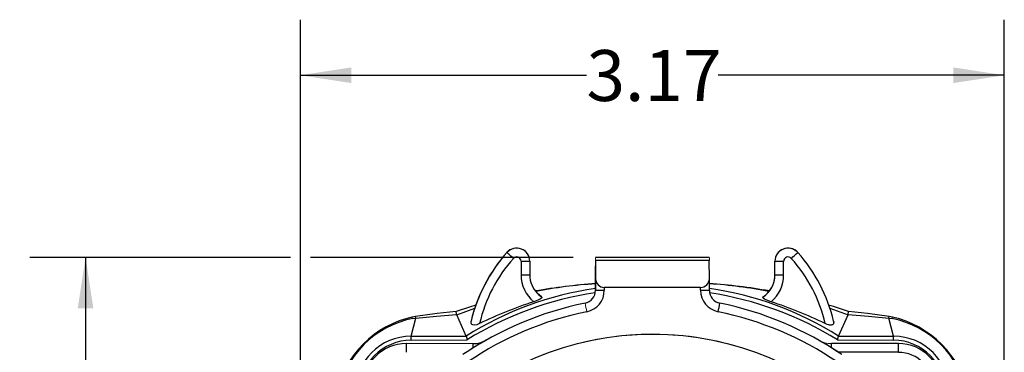
# Model space of a CAD drawing. Units: inches. Extents: x 0 to 10.9, y -0.2 to 8.4.
# Drawn here: x 5.9 to 8.2, y 4.1 to 4.8 of the extents above; entities that cross this region are included whole.
import ezdxf

# ---------------------------------------------------------------- set-up
doc = ezdxf.new("R2010")
doc.units = ezdxf.units.IN
doc.header["$MEASUREMENT"] = 0
doc.layers.add('LAYER_1', color=179, linetype='Continuous')
doc.styles.add('SLDTEXTSTYLE0', font='TXT', dxfattribs={"width": 0.75})
doc.dimstyles.new('SLDDIMSTYLE0', dxfattribs={"dimtxt": 0.114583, "dimasz": 0.114583, "dimexe": 0, "dimexo": 0.0625, "dimgap": 0.028646, "dimtad": 0, "dimtih": 1, "dimtoh": 1, "dimlfac": 2, "dimrnd": 1e-09, "dimzin": 12, "dimdsep": 46, "dimtxsty": 'SLDTEXTSTYLE0', "dimsah": 1, "dimcen": 0.09, "dimadec": 0, "dimazin": 3, "dimtfac": 1, "dimtdec": 3, "dimtofl": 0, "dimtmove": 0, "dimatfit": 3, "dimfxl": 0, "dimfrac": 2, "dimtolj": 1, "dimtzin": 12, "dimarcsym": 0})

# ---------------------------------------------------------------- blocks, each defined once
blk = doc.blocks.new('_D')
at = {"layer": 'LAYER_1', "color": 7}
for p, q in [((6.5801, 3.5085), (6.5801, 4.839)), ((8.1631, 3.509), (8.1631, 4.839)), ((6.5801, 4.714), (7.2235, 4.714)), ((8.1631, 4.714), (7.5197, 4.714))]:
    blk.add_line(p, q, dxfattribs=at)
for points in [[(6.5801, 4.714), (6.6947, 4.6964), (6.6947, 4.7316)], [(8.1631, 4.714), (8.0485, 4.7316), (8.0485, 4.6964)]]:
    blk.add_solid(points, dxfattribs=at)
at = {"layer": 'LAYER_1', "color": 7, "insert": (7.2235, 4.7707), "char_height": 0.11458, "attachment_point": 1, "style": 'SLDTEXTSTYLE0'}
blk.add_mtext('3.17', dxfattribs=at)
blk = doc.blocks.new('_D_1')
at = {"layer": 'LAYER_1', "color": 7}
for p, q in [((6.5576, 4.3043), (5.9721, 4.3043)), ((6.0971, 4.3043), (6.0971, 3.5498)), ((7.1938, 4.3043), (6.6026, 4.3043)), ((6.0971, 2.6133), (6.0971, 3.3678)), ((7.1938, 2.6133), (5.9721, 2.6133))]:
    blk.add_line(p, q, dxfattribs=at)
for points in [[(6.0971, 4.3043), (6.0795, 4.1897), (6.1147, 4.1897)], [(6.0971, 2.6133), (6.1147, 2.7279), (6.0795, 2.7279)]]:
    blk.add_solid(points, dxfattribs=at)
at = {"layer": 'LAYER_1', "color": 7, "insert": (5.949, 3.5155), "char_height": 0.11458, "attachment_point": 1, "style": 'SLDTEXTSTYLE0'}
blk.add_mtext('3.38', dxfattribs=at)

msp = doc.modelspace()

# ---------------------------------------------------------------- linework, layer by layer
at = {"color": 7, "linetype": 'Continuous', "lineweight": 25}
for p, q in [((7.0445, 4.3152), (7.0444, 4.3153)), ((7.0764, 4.2956), (7.0764, 4.2649)), ((7.096, 4.2956), (7.096, 4.2649)), ((7.4997, 4.3043), (7.2438, 4.3043)), ((7.2438, 4.2974), (7.2439, 4.2563)), ((7.4997, 4.2974), (7.2438, 4.2974)), ((7.4998, 4.2563), (7.4997, 4.2974)), ((7.6472, 4.2649), (7.6472, 4.2956)), ((7.6472, 4.2956), (7.6472, 4.2956)), ((7.6472, 4.2649), (7.6472, 4.2956)), ((7.6669, 4.2649), (7.6669, 4.2956)), ((7.2438, 4.2303), (7.2438, 4.2844)), ((7.2439, 4.2563), (7.2439, 4.2303)), ((7.4998, 4.2303), (7.4998, 4.2563)), ((7.6472, 4.2649), (7.6472, 4.2649)), ((7.2438, 4.2303), (7.2439, 4.2303)), ((7.2636, 4.2366), (7.2636, 4.2303)), ((7.4801, 4.2366), (7.2636, 4.2366)), ((7.4801, 4.2303), (7.4801, 4.2366)), ((7.1133, 4.2232), (7.1133, 4.2231)), ((7.5084, 4.2095), (7.5084, 4.2094)), ((6.9316, 4.1749), (6.9724, 4.1903)), ((7.2202, 4.2013), (7.2202, 4.2014)), ((7.5233, 4.2014), (7.5234, 4.2013)), ((7.7708, 4.1903), (7.8116, 4.1749)), ((6.8291, 4.1271), (6.8397, 4.1675)), ((6.8393, 4.1716), (6.8319, 4.1702)), ((6.8322, 4.1665), (6.8397, 4.1675)), ((6.953, 4.1272), (6.9316, 4.1749)), ((7.7904, 4.1272), (7.8116, 4.1749)), ((7.9142, 4.1271), (7.9035, 4.1675)), ((7.9035, 4.1675), (7.911, 4.1665)), ((7.9113, 4.1702), (7.9039, 4.1716)), ((6.8291, 4.1271), (6.953, 4.1272)), ((6.8292, 4.1183), (6.9553, 4.119)), ((6.9978, 4.1182), (6.9978, 4.1182)), ((7.7455, 4.1182), (7.7455, 4.1182)), ((7.788, 4.119), (7.7903, 4.127)), ((7.788, 4.119), (7.9142, 4.1183)), ((7.7904, 4.1272), (7.9142, 4.1271)), ((6.8185, 4.1105), (6.8185, 4.1105)), ((6.9687, 4.1105), (6.9687, 4.1105)), ((7.9248, 4.1105), (7.7746, 4.1105)), ((7.7746, 4.1105), (7.7746, 4.1105)), ((7.9248, 4.1105), (7.9248, 4.1105)), ((7.9248, 4.0908), (7.7901, 4.0908))]:
    msp.add_line(p, q, dxfattribs=at)
at = {"color": 7, "linetype": 'Continuous', "lineweight": 18}
msp.add_line((6.9687, 4.1105), (6.8185, 4.1105), dxfattribs=at)
at = {"color": 7, "linetype": 'Continuous', "lineweight": 25, "flags": 128}
for points in [[(7.0592, 4.3021), (7.0563, 4.3047), (7.0536, 4.3071), (7.051, 4.3094), (7.0488, 4.3114), (7.047, 4.313), (7.0456, 4.3142), (7.0448, 4.315), (7.0445, 4.3152)], [(7.6338, 4.2275), (7.6343, 4.2281), (7.6347, 4.2286), (7.6349, 4.2288), (7.6349, 4.2289), (7.6348, 4.2288)], [(7.1227, 4.2155), (7.1235, 4.2143), (7.1225, 4.2127), (7.1203, 4.211), (7.1157, 4.2085), (7.1086, 4.2056), (7.1048, 4.2043)], [(7.1227, 4.2155), (7.1169, 4.2199), (7.1133, 4.2231)], [(7.6385, 4.2043), (7.6293, 4.2078), (7.6241, 4.2103), (7.6211, 4.2124), (7.6198, 4.2141), (7.6203, 4.2153), (7.6206, 4.2155)], [(6.9746, 4.1969), (6.9608, 4.1927), (6.9304, 4.1824)], [(7.8128, 4.1824), (7.7793, 4.1937), (7.7685, 4.1969)], [(6.8322, 4.1665), (6.8318, 4.1701), (6.8319, 4.1701)], [(6.9304, 4.1825), (6.8877, 4.178), (6.8393, 4.1716)], [(6.8397, 4.1675), (6.8393, 4.1714), (6.8394, 4.1714)], [(6.8397, 4.1675), (6.8859, 4.1721), (6.9315, 4.1755)], [(6.9315, 4.1755), (6.9312, 4.1772), (6.9309, 4.1787), (6.9307, 4.18), (6.9305, 4.181), (6.9304, 4.1818), (6.9304, 4.1823), (6.9304, 4.1825), (6.9304, 4.1825)], [(7.8118, 4.1755), (7.8121, 4.1772), (7.8123, 4.1787), (7.8125, 4.18), (7.8127, 4.181), (7.8128, 4.1818), (7.8128, 4.1823), (7.8128, 4.1825), (7.8128, 4.1825)], [(7.8118, 4.1755), (7.8573, 4.1721), (7.9035, 4.1675)], [(7.9045, 4.1715), (7.8557, 4.178), (7.8128, 4.1825)], [(7.9035, 4.1675), (7.9039, 4.1715), (7.9039, 4.1714)], [(7.911, 4.1665), (7.9113, 4.1701), (7.9113, 4.1701)], [(6.9831, 4.1555), (6.9767, 4.1529), (6.972, 4.152), (6.968, 4.1523), (6.9655, 4.1536), (6.964, 4.1562), (6.964, 4.1605)], [(7.7793, 4.1605), (7.7796, 4.1583), (7.7793, 4.1562), (7.7788, 4.1548), (7.7778, 4.1536), (7.7767, 4.1528), (7.7754, 4.1523), (7.7738, 4.152), (7.7719, 4.1519), (7.7701, 4.1521), (7.7681, 4.1525), (7.765, 4.1534), (7.7619, 4.1547), (7.7602, 4.1555)]]:
    msp.add_lwpolyline(points, dxfattribs=at)
at = {"color": 7, "linetype": 'Continuous', "lineweight": 18, "flags": 128}
msp.add_lwpolyline([(7.2438, 4.2844), (7.2438, 4.2906), (7.2438, 4.296), (7.2438, 4.3003), (7.2438, 4.3031), (7.2438, 4.3043), (7.2438, 4.3036), (7.2438, 4.3013), (7.2438, 4.2974)], dxfattribs=at)
at = {"color": 7, "linetype": 'Continuous', "lineweight": 25}
msp.add_circle((7.3719, 3.4587), 0.6732, dxfattribs=at)
for centre, radius, start, end in [((7.0665, 4.2956), 0.0295, 44.9997, 138.2714), ((7.0665, 4.2956), 0.0295, 359.9999, 138.2711), ((7.6767, 4.2956), 0.0295, 45.0001, 179.9999), ((7.6768, 4.2956), 0.0295, 41.7289, 179.9999), ((7.3089, 4.0794), 0.3543, 138.2711, 166.7571), ((7.3089, 4.0794), 0.3543, 138.2711, 160.8637), ((7.3087, 4.0795), 0.3344, 138.2588, 166.866), ((7.0665, 4.2956), 0.00984, 359.9995, 138.2717), ((7.0813, 10.9983), 6.7027, 269.95801, 270.12615), ((7.662, 10.9779), 6.6823, 269.87331, 270.04222), ((7.6768, 4.2956), 0.00984, 41.7287, 180.0005), ((4.5394, 7.8356), 4.7302, 311.669, 311.9074), ((7.4346, 4.0795), 0.3344, 13.1339, 41.7412), ((7.4344, 4.0794), 0.3543, 13.2429, 41.7289), ((7.1551, 4.2649), 0.0787, 180, 230.2831), ((7.0813, 10.9676), 6.7027, 269.95801, 270.12615), ((7.1551, 4.2649), 0.0591, 180, 225), ((7.5882, 4.2649), 0.0591, 303.2637, 360), ((7.5881, 4.2649), 0.0591, 321.9919, 0), ((7.5882, 4.2649), 0.0787, 309.7169, 0), ((7.662, 11.004), 6.7392, 269.87424, 270.04172), ((7.3443, 3.5146), 0.7267, 97.9458, 122.5693), ((7.3193, 3.0352), 1.212, 93.5701, 100.0206), ((7.3246, 3.1265), 1.1219, 94.1278, 101.0593), ((7.2143, 4.2303), 0.0295, 281.537, 359.9999), ((7.2144, 4.2303), 0.0492, 281.5369, 0), ((7.2587, 10.9694), 6.7391, 269.87424, 270.04172), ((7.5293, 4.2303), 0.0492, 180, 258.4621), ((7.485, 10.933), 6.7027, 269.95801, 270.12615), ((7.4222, 3.1421), 1.1058, 78.9654, 85.9772), ((7.4394, 3.1615), 1.085, 79.625, 86.812), ((7.3984, 3.5127), 0.7287, 57.4647, 82.0007), ((7.5293, 4.2303), 0.0295, 180, 258.463), ((7.3556, 3.4729), 0.7601, 98.5303, 121.7791), ((7.1553, 4.2652), 0.0594, 219.2831, 236.702), ((7.3816, 3.4568), 0.777, 58.466, 81.204), ((7.5881, 4.2647), 0.059, 303.4216, 320.916), ((7.3718, 3.4588), 0.7579, 101.537, 124.21), ((7.31, 4.0795), 0.3554, 161.8254, 166.8176), ((7.3025, 4.0826), 0.3473, 160.7651, 161.9211), ((7.37, 3.3669), 0.8784, 107.5722, 116.1361), ((1.9447, 5.325), 5.6908, 348.4135, 348.6118), ((7.3718, 3.4588), 0.7579, 55.79, 78.4631), ((7.3733, 3.3669), 0.8784, 63.864, 72.4278), ((6.8825, 3.9481), 0.2278, 102.4283, 167.1576), ((6.8734, 3.9572), 0.2133, 101.1376, 168.8624), ((6.9339, 4.1759), 0.00244, 189.9405, 204.2634), ((7.3717, 3.4591), 0.7378, 101.5309, 124.2162), ((7.372, 3.4591), 0.7378, 55.7838, 78.4692), ((7.8094, 4.1759), 0.00243, 335.8424, 350.1785), ((7.8698, 3.9572), 0.2133, 11.1437, 78.8563), ((7.8607, 3.9481), 0.2278, 12.4306, 77.1554), ((6.8297, 4.0009), 0.1262, 90.2871, 179.7129), ((6.8314, 3.9992), 0.1192, 91.0809, 178.9191), ((-0.645, 4.0403), 7.4746, 0.59814, 0.66505), ((6.9515, 4.1266), 0.00157, 15.8323, 24.1402), ((11.3267, 5.368), 4.5463, 195.8417, 195.9459), ((7.7918, 4.1266), 0.00158, 155.9738, 164.2617), ((7.9136, 4.0009), 0.1262, 0.2889, 89.7112), ((0.6129, 4.1966), 7.3017, 359.38565, 359.45414), ((7.9119, 3.9992), 0.1192, 1.0809, 88.9191), ((6.8185, 4.0121), 0.0984, 90, 180), ((0.1016, 4.0957), 6.7169, 359.958, 0.12604), ((7.3773, 3.4504), 0.768, 122.1382, 123.5117), ((7.3744, 3.455), 0.7626, 119.5923, 122.1412), ((6.9687, 4.1695), 0.0591, 270.0005, 299.5549), ((4.4969, 4.1025), 2.4718, 359.9608, 0.1861), ((7.3706, 3.4572), 0.7599, 57.8751, 60.4346), ((5.2906, 4.1024), 2.4841, 359.9616, 0.1858), ((7.3706, 3.4573), 0.7598, 56.4873, 57.876), ((1.208, 4.0957), 6.7168, 359.958, 0.12604), ((7.9248, 4.0121), 0.0984, 0, 90), ((7.3724, 3.4599), 0.7566, 55.7896, 56.4883), ((7.9248, 4.012), 0.0787, 360, 90)]:
    msp.add_arc(centre, radius, start, end, dxfattribs=at)
at = {"color": 7, "linetype": 'Continuous', "lineweight": 18}
for centre, radius, start, end in [((6.2051, 4.2985), 1.2947, 359.9482, 0.2549), ((-1.2144, 2.4645), 8.6117, 11.50424, 11.63532), ((7.3718, 3.4588), 0.6732, 90, 225), ((7.3718, 3.4588), 0.6732, 45, 90), ((7.7746, 4.1695), 0.0591, 240.4449, 269.9997)]:
    msp.add_arc(centre, radius, start, end, dxfattribs=at)
at = {"color": 7, "linetype": 'Continuous', "lineweight": 25}
for centre, major_axis, ratio, start_param, end_param in [((7.2636, 4.2563), (-0.0075, 0.0182), 0.998962, 1.178465, 2.749261), ((7.4801, 4.2563), (-0.0075, 0.0182), 0.998962, 2.749265, 4.320057), ((7.2143, 4.2303), (0.0273, 0.0113), 0.999835, 4.519861, 5.889299), ((7.5292, 4.2303), (0.0273, 0.0113), 0.999835, 3.533105, 4.117145)]:
    msp.add_ellipse(centre, major_axis=major_axis, ratio=ratio, start_param=start_param, end_param=end_param, dxfattribs=at)

# ---------------------------------------------------------------- dimensions: what is measured, and where the dimension line sits
at = {"layer": 'LAYER_1', "color": 7}
dim = msp.add_linear_dim(base=(8.1631, 4.714), p1=(6.5801, 3.4585), p2=(8.1631, 3.459), dimstyle='SLDDIMSTYLE0', dxfattribs=at)
dim.commit()
dim.dimension.update_dxf_attribs({"geometry": '_D', "text_midpoint": (7.3716, 4.714), "dimtype": 160})
dim = msp.add_linear_dim(base=(6.0971, 2.6133), p1=(7.2438, 4.3043), p2=(7.2438, 2.6133), angle=270, dimstyle='SLDDIMSTYLE0', dxfattribs=at)
dim.commit()
dim.dimension.update_dxf_attribs({"geometry": '_D_1', "text_midpoint": (6.0971, 3.4588), "dimtype": 160})

doc.saveas('drawing.dxf')
